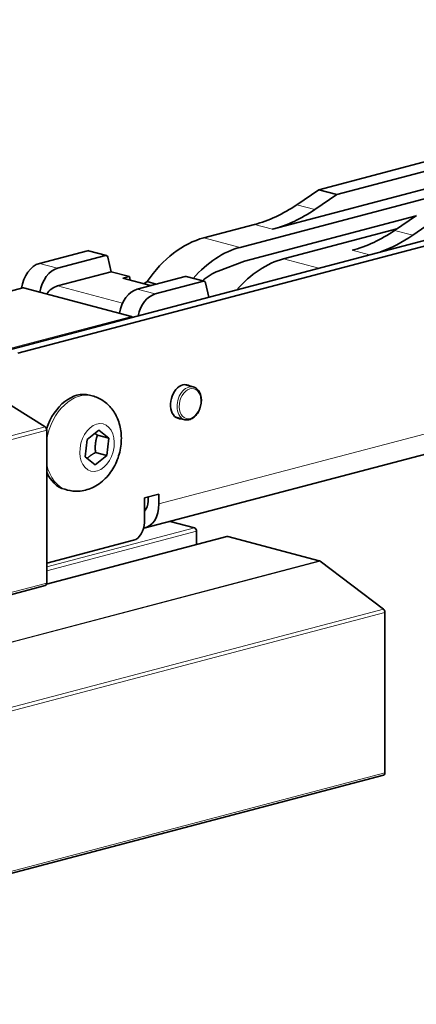
# Model space of a CAD drawing. Units: millimetres. Extents: x 0 to 1470, y 0 to 1040.
# Drawn here: x 783 to 821, y 307 to 403 of the extents above; entities that cross this region are included whole.
import ezdxf

# ---------------------------------------------------------------- set-up
doc = ezdxf.new("R2010")
doc.units = ezdxf.units.MM
doc.header["$LTSCALE"] = 3.5
doc.layers.add('Arêtes tangentes visibles(ISO)', color=7, linetype='Continuous', lineweight=18)
doc.layers.add('Arêtes visibles(ISO)', color=7, linetype='Continuous', lineweight=35)

msp = doc.modelspace()

# ---------------------------------------------------------------- linework, layer by layer
at = {"layer": 'Arêtes tangentes visibles(ISO)'}
for p, q in [((796.3083, 355.7726), (1172.4891, 454.811)), ((809.7739, 384.9576), (811.5417, 384.4922)), ((805.64, 383.0265), (807.4077, 382.5611)), ((819.3199, 382.4445), (821.0877, 381.979)), ((800.6902, 381.7234), (804.2258, 380.7926)), ((789.3397, 380.4716), (791.1075, 380.0062)), ((815.1859, 380.5133), (816.8621, 380.0721)), ((808.4684, 379.6756), (811.9123, 378.7689)), ((784.641, 379.2346), (786.4088, 378.7692)), ((798.8856, 377.9584), (800.6534, 377.493)), ((737.8306, 364.9245), (783.0854, 376.8389)), ((786.4088, 377.0327), (792.7613, 375.3602)), ((794.187, 376.7214), (795.9547, 376.256)), ((793.6213, 374.0651), (748.3665, 362.1507)), ((785.1909, 363.2841), (767.5132, 358.63)), ((767.6705, 358.3091), (785.3481, 362.9632)), ((794.8941, 355.0702), (794.8995, 355.0716)), ((799.7731, 353.4466), (785.3481, 349.6488)), ((785.3281, 347.9309), (803.0258, 352.5902)), ((785.3481, 349.2477), (799.9853, 353.1013)), ((811.9687, 350.2358), (772.6811, 339.8924)), ((772.6811, 339.8368), (812.0412, 350.1992)), ((785.3481, 348.0484), (767.6705, 343.3943)), ((818.2305, 345.4964), (733.3776, 323.1569)), ((733.5172, 322.8482), (818.37, 345.1877)), ((818.37, 329.5455), (733.5172, 307.206))]:
    msp.add_line(p, q, dxfattribs=at)
for centre, major_axis, start_param, end_param in [((799.2428, 365.5865), (0.4201, 1.5956), 0, 3.1415927), ((788.5867, 361.7239), (1.2093, 4.5935), 0, 1.6707771), ((788.5867, 361.7239), (-1.2093, -4.5935), 5.3490635, 6.2831853)]:
    msp.add_ellipse(centre, major_axis=major_axis, ratio=0.6821609, start_param=start_param, end_param=end_param, dxfattribs=at)
for centre, major_axis in [((799.3489, 365.5586), (0.3819, 1.4506)), ((790.2625, 361.2827), (-0.6059, -2.3016))]:
    msp.add_ellipse(centre, major_axis=major_axis, ratio=0.6821609, dxfattribs=at)
at = {"layer": 'Arêtes visibles(ISO)'}
for p, q in [((781.4591, 370.7514), (1185.217, 477.0502)), ((782.5197, 370.4721), (1186.2777, 476.7709)), ((794.9508, 353.4299), (1171.1316, 452.4684)), ((811.9171, 386.4156), (868.4507, 401.2994)), ((813.6849, 385.9502), (870.2184, 400.834)), ((804.2258, 380.7926), (875.8087, 399.6385)), ((872.2969, 399.6447), (807.4077, 382.5611)), ((809.7739, 384.9576), (811.9171, 386.4156)), ((811.9171, 386.4156), (813.6849, 385.9502)), ((811.5417, 384.4922), (813.6849, 385.9502)), ((804.6701, 379.4625), (821.4179, 383.8717)), ((821.463, 383.9024), (819.3199, 382.4445)), ((821.0877, 381.979), (823.2308, 383.437)), ((800.6902, 381.7234), (805.64, 383.0265)), ((819.5311, 382.5881), (808.4684, 379.6756)), ((784.641, 379.2346), (789.3397, 380.4716)), ((791.1838, 380.0069), (789.4161, 380.4723)), ((786.4088, 378.7692), (791.1075, 380.0062)), ((791.3103, 379.8548), (791.6536, 378.4135)), ((802.0898, 378.4752), (804.6701, 379.4625)), ((791.6536, 378.4135), (786.4088, 377.0327)), ((791.6536, 378.4135), (793.4213, 377.9481)), ((792.7728, 377.7773), (793.4213, 377.9481)), ((795.4853, 377.0632), (792.7728, 377.7773)), ((793.4213, 377.9481), (793.5081, 377.5837)), ((798.8856, 377.9584), (794.187, 376.7214)), ((794.8294, 377.2359), (795.1466, 377.4517)), ((795.1466, 377.4517), (796.0538, 377.2129)), ((795.9547, 376.256), (800.6534, 377.493)), ((800.7298, 377.4937), (798.962, 377.9591)), ((783.009, 376.8396), (737.7542, 364.9252)), ((783.0854, 376.8389), (793.6213, 374.0651)), ((800.8563, 377.3416), (801.1887, 375.9457)), ((798.7919, 367.4114), (799.6629, 367.1821)), ((785.1909, 363.2841), (780.2021, 366.4213)), ((789.796, 366.3174), (789.5273, 366.3881)), ((797.9517, 364.2202), (798.8227, 363.9909)), ((785.3481, 348.0484), (785.3481, 362.9632)), ((789.1227, 360.3713), (789.3046, 362.0716)), ((789.3046, 362.0716), (790.4444, 362.983)), ((790.2993, 362.4845), (791.4024, 362.1941)), ((790.4444, 362.983), (791.4024, 362.1941)), ((791.4024, 362.1941), (791.2205, 360.4938)), ((790.0807, 359.5824), (789.1227, 360.3713)), ((791.2205, 360.4938), (790.0807, 359.5824)), ((790.1174, 360.7842), (791.2205, 360.4938)), ((787.3774, 357.1304), (787.1087, 357.2012)), ((794.8941, 356.365), (796.3083, 356.7373)), ((794.8941, 356.365), (794.8941, 353.9532)), ((795.2476, 356.0518), (795.2476, 356.4581)), ((796.3083, 356.7373), (796.3083, 355.7726)), ((797.3935, 354.0731), (799.7731, 353.4466)), ((785.3356, 347.9537), (802.9494, 352.5909)), ((799.9853, 353.1013), (799.9853, 351.8105)), ((803.0258, 352.5902), (811.9687, 350.2358)), ((793.8334, 352.2269), (785.3481, 349.9929)), ((812.0412, 350.1992), (818.2305, 345.4964)), ((785.2124, 347.8141), (767.5347, 343.1601)), ((818.37, 345.1877), (818.37, 329.5455)), ((733.3815, 306.9717), (818.2343, 329.3112))]:
    msp.add_line(p, q, dxfattribs=at)
for centre, major_axis, start_param, end_param in [((805.64, 402.321), (-5.092, -19.3409), 0.3683276, 0.6649754), ((807.4077, 401.8556), (-5.092, -19.3409), 0.3683276, 0.6649754), ((815.1859, 399.8078), (-5.092, -19.3409), 0.3683276, 0.6649754), ((800.6902, 370.1467), (3.0552, 11.6046), 0.3683277, 1.0802913), ((816.9537, 399.3424), (5.092, 19.3409), 3.5806457, 3.806568), ((789.3397, 380.1822), (0.0764, 0.2901), 0, 0.3683277), ((804.2258, 369.2159), (3.0552, 11.6046), 0.3683277, 0.9361285), ((791.1075, 379.7168), (0.0764, 0.2901), 5.3774226, 6.651513), ((808.4684, 368.099), (3.0552, 11.6046), 0.3683277, 0.9356216), ((784.641, 376.8228), (0.6365, 2.4176), 0.3683277, 1.7529239), ((786.4088, 376.3574), (0.6365, 2.4176), 0.3683277, 1.7235777), ((802.5212, 371.8614), (1.7822, 6.7693), 0.4555941, 0.777108), ((798.8856, 377.669), (0.0764, 0.2901), 0, 0.3683277), ((800.6534, 377.2036), (0.0764, 0.2901), 5.3774226, 6.651513), ((783.0854, 376.5495), (-0.0764, 0.2901), 5.9148577, 6.2831853), ((786.4088, 374.6209), (0.6365, 2.4176), 0.3683277, 1.0245043), ((794.187, 374.3096), (0.6365, 2.4176), 0.3683277, 1.7235777), ((795.9547, 373.8442), (0.6365, 2.4176), 0.3683277, 1.6344313), ((793.6213, 373.7757), (-0.0764, 0.2901), 5.3223982, 5.9148577), ((798.6418, 365.7447), (-0.4328, -1.644), 2.8984586, 6.5263194), ((788.318, 361.7946), (1.2093, 4.5935), 0, 1.4664991), ((785.136, 363.019), (-0.0764, 0.2901), 4.3440613, 5.6530583), ((788.318, 361.7946), (-1.2093, -4.5935), 5.5667119, 6.2831853), ((794.187, 356.3311), (0.7638, -2.9011), 6.2178518, 7.485654), ((794.187, 356.3311), (0.3819, -1.4506), 0.3614, 1.2024687), ((793.8334, 353.674), (-0.3819, -1.4506), 0.3683276, 1.939124), ((799.7731, 353.1571), (-0.0764, 0.2901), 4.3440613, 5.9148577), ((803.0258, 352.3008), (-0.0764, 0.2901), 5.9148577, 6.2831853), ((811.9687, 349.9464), (-0.0764, 0.2901), 5.5657918, 5.9148577), ((785.136, 348.1042), (0.0764, -0.2901), 0, 1.2024687), ((818.1579, 345.2435), (-0.0764, 0.2901), 4.3440613, 5.5657918), ((818.1579, 329.6013), (0.0764, -0.2901), 0, 1.2024687)]:
    msp.add_ellipse(centre, major_axis=major_axis, ratio=0.6821609, start_param=start_param, end_param=end_param, dxfattribs=at)
for points, knots in [([(798.8227, 363.9909), (798.9394, 363.9602), (799.0625, 363.9548), (799.3112, 363.994), (799.4367, 364.0404), (799.6814, 364.1815), (799.7999, 364.2792), (800.0157, 364.5157), (800.1123, 364.6557), (800.2727, 364.9621), (800.3364, 365.1285), (800.4246, 365.4712), (800.4493, 365.6474), (800.4567, 365.9926), (800.4394, 366.1617), (800.3631, 366.4758), (800.3041, 366.621), (800.1489, 366.869), (800.0535, 366.973), (799.8573, 367.1113), (799.7625, 367.1559), (799.6629, 367.1821)], [4.3440613, 4.3440613, 4.3440613, 4.3440613, 4.6351706, 4.6351706, 4.9382426, 4.9382426, 5.2606314, 5.2606314, 5.5912728, 5.5912728, 5.9226846, 5.9226846, 6.2538168, 6.2538168, 6.5852441, 6.5852441, 6.9157288, 6.9157288, 7.236936, 7.236936, 7.485654, 7.485654, 7.485654, 7.485654]), ([(789.796, 366.3174), (790.1751, 366.2176), (790.5357, 366.0521), (791.1876, 365.6165), (791.4733, 365.3428), (791.9769, 364.7034), (792.1774, 364.3306), (792.4963, 363.4951), (792.5909, 363.0284), (792.6634, 362.0443), (792.6256, 361.5266), (792.4169, 360.5073), (792.2425, 360.0063), (791.7594, 359.0678), (791.452, 358.6291), (790.7109, 357.8861), (790.2868, 357.5723), (789.3811, 357.1653), (788.9243, 357.0436), (788.0907, 357.0024), (787.727, 357.0384), (787.3774, 357.1304)], [3.8844732, 3.8844732, 3.8844732, 3.8844732, 4.1151337, 4.1151337, 4.3597171, 4.3597171, 4.6449396, 4.6449396, 4.9885991, 4.9885991, 5.3740102, 5.3740102, 5.7692533, 5.7692533, 6.1612572, 6.1612572, 6.522197, 6.522197, 6.8132942, 6.8132942, 7.0260658, 7.0260658, 7.0260658, 7.0260658])]:
    msp.add_open_spline(points, degree=3, knots=knots, dxfattribs=at)
for points, weights in [([(790.2993, 362.4845), (790.159, 362.5789), (790.0429, 362.6619)], [1, 1.02950873464, 1.04776003696]), ([(790.1174, 360.7842), (790.0316, 361.6809), (790.2993, 362.4845)], [1, 1.15470053838, 1]), ([(789.3015, 360.2241), (789.6085, 360.5054), (790.1174, 360.7842)], [1.07043349652, 1.10048064376, 1])]:
    msp.add_rational_spline(points, weights, degree=2, dxfattribs=at)

doc.saveas('drawing.dxf')
